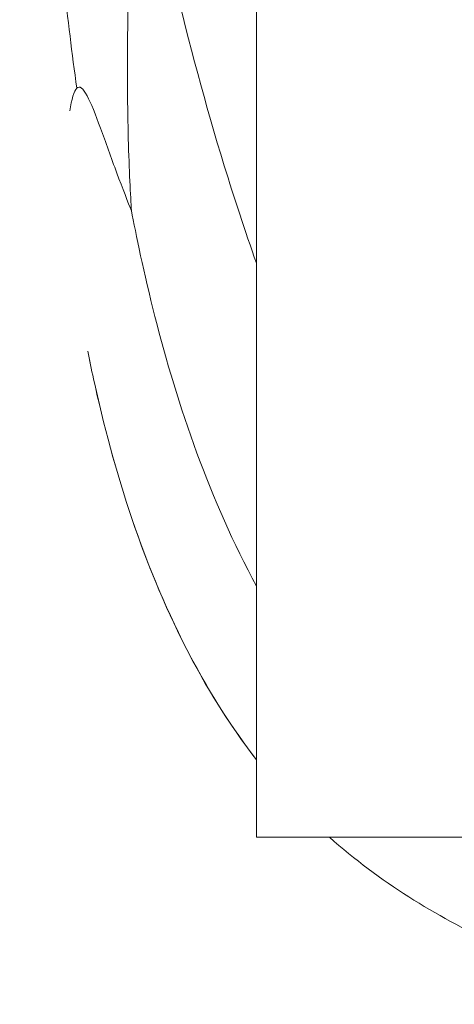
# Model space of a CAD drawing. Units: inches. Extents: x 792 to 4005, y -930 to 1452.
# Drawn here: x 3408 to 3414, y 1129 to 1142 of the extents above; entities that cross this region are included whole.
import ezdxf

# ---------------------------------------------------------------- set-up
doc = ezdxf.new("R2010")
doc.units = ezdxf.units.IN
doc.header["$MEASUREMENT"] = 0

msp = doc.modelspace()

# ---------------------------------------------------------------- linework, layer by layer
at = {"linetype": 'Continuous', "lineweight": 0, "extrusion": (0, 1, 0)}
for p, q in [((3411.426, 1148.198, 664.921), (3411.426, 1131.251, 664.921)), ((3411.426, 1131.251, 664.921), (3412.377, 1131.251, 664.921)), ((3411.426, 1131.251, 664.921), (3411.426, 1131.251, 664.921)), ((3411.426, 1131.251, 664.921), (3412.377, 1131.251, 664.921)), ((3411.426, 1131.251, 664.921), (3431.364, 1131.251, 664.921))]:
    msp.add_line(p, q, dxfattribs=at)
at = {"linetype": 'Continuous', "lineweight": 0}
for points, knots in [([(3408.341, 1151.326, 664.921), (3408.345, 1151.155, 664.921), (3408.369, 1149.546, 664.921), (3408.533, 1146.95, 664.921), (3408.763, 1143.773, 664.921), (3408.962, 1141.902, 664.921), (3409.085, 1141.008, 664.921)], [0.883984, 0.883984, 0.883984, 0.883984, 1, 2, 3, 4, 4, 4, 4]), ([(3411.426, 1138.728, 664.921), (3411.275, 1139.156, 664.921), (3410.871, 1140.382, 664.921), (3410.334, 1142.402, 664.921), (3409.996, 1144.011, 664.921), (3409.837, 1144.823, 664.921)], [1.477286, 1.477286, 1.477286, 1.477286, 2, 3, 4, 4, 4, 4]), ([(3409.797, 1139.412, 664.921), (3409.853, 1139.122, 664.921), (3410.066, 1138.078, 664.921), (3410.605, 1136.259, 664.921), (3411.126, 1135.077, 664.921), (3411.426, 1134.523, 664.921)], [0, 0, 0, 0, 1, 2, 2.978319, 2.978319, 2.978319, 2.978319]), ([(3409.227, 1137.584, 664.921), (3409.251, 1137.467, 664.921), (3409.396, 1136.771, 664.921), (3409.899, 1134.864, 664.921), (3410.721, 1133.166, 664.921), (3411.426, 1132.262, 664.921)], [0.78905, 0.78905, 0.78905, 0.78905, 1, 2, 3.823864, 3.823864, 3.823864, 3.823864]), ([(3411.426, 1132.262, 664.921), (3411.108, 1132.67, 664.921), (3410.482, 1133.662, 664.921), (3409.762, 1135.382, 664.921), (3409.396, 1136.77, 664.921), (3409.251, 1137.466, 664.921), (3409.228, 1137.583, 664.921)], [0.176144, 0.176144, 0.176144, 0.176144, 1, 2, 3, 3.210187, 3.210187, 3.210187, 3.210187]), ([(3412.377, 1131.251, 664.921), (3413.031, 1130.673, 664.921), (3414.279, 1129.899, 664.921), (3416.087, 1129.279, 664.921), (3416.981, 1129.114, 664.921), (3417.228, 1129.076, 664.921)], [4.571112, 4.571112, 4.571112, 4.571112, 6, 7, 8, 8, 8, 8])]:
    msp.add_open_spline(points, degree=3, knots=knots, dxfattribs=at)
for points in [[(3409.837, 1144.823, 664.921), (3409.819, 1144.29, 664.921), (3409.78, 1143.217, 664.921), (3409.739, 1141.676, 664.921), (3409.749, 1140.294, 664.921), (3409.785, 1139.597, 664.921), (3409.797, 1139.412, 664.921)], [(3409.085, 1141.008, 664.921), (3409.123, 1141.047, 664.921), (3409.212, 1140.964, 664.921), (3409.386, 1140.514, 664.921), (3409.606, 1139.895, 664.921), (3409.755, 1139.514, 664.921), (3409.797, 1139.412, 664.921)], [(3409.085, 1141.008, 664.921), (3409.048, 1140.971, 664.921), (3409.017, 1140.865, 664.921), (3408.993, 1140.711, 664.921)]]:
    msp.add_open_spline(points, degree=3, dxfattribs=at)

doc.saveas('drawing.dxf')
